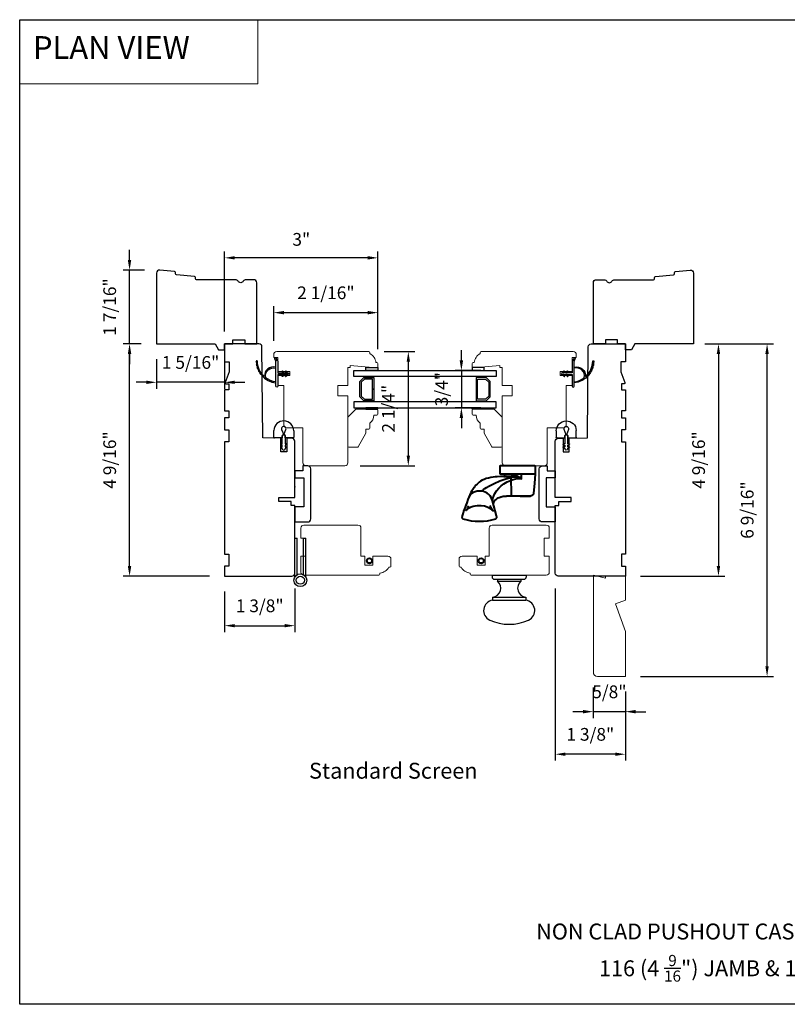
# Model space of a CAD drawing. Extents: x -3324.8 to -3252.5, y 6533.5 to 6622.9.
# Drawn here: x -3296.1 to -3281.1, y 6582.2 to 6601.6 of the extents above; entities that cross this region are included whole.
import ezdxf

# ---------------------------------------------------------------- set-up
doc = ezdxf.new("R2010")
doc.units = 0
doc.header["$LTSCALE"] = 10
doc.header["$MEASUREMENT"] = 0
doc.header["$PDMODE"] = 2
doc.header["$PDSIZE"] = -2
doc.layers.get('0').update_dxf_attribs({"color": 5, "linetype": 'CONTINUOUS'})
doc.layers.get('DEFPOINTS').update_dxf_attribs({"color": 2, "linetype": 'CONTINUOUS'})
for name, color, linetype in [('1', 1, 'CONTINUOUS'), ('5', 6, 'CONTINUOUS'), ('6', 1, 'CONTINUOUS'), ('8', 7, 'CONTINUOUS'), ('Visible (ANSI)', 7, 'CONTINUOUS')]:
    doc.layers.add(name, color=color, linetype=linetype)
for name, color, linetype, lineweight in [('2', 2, 'CONTINUOUS', 9), ('7', 7, 'CONTINUOUS', 20), ('Base', 6, 'CONTINUOUS', 40), ('Part', 3, 'CONTINUOUS', 40), ('Symbol (ISO)', 7, 'CONTINUOUS', 25)]:
    doc.layers.add(name, color=color, linetype=linetype, lineweight=lineweight)
doc.styles.add('BOLD', font='txt')
doc.styles.add('MODERN', font='tahoma.ttf')
doc.styles.add('Note Text (ISO)', font='tahoma.ttf')
doc.dimstyles.new('LWDEC$0', dxfattribs={"dimtxt": 2.5, "dimasz": 2, "dimexe": 1.25, "dimexo": 3, "dimgap": 2, "dimtad": 1, "dimtoh": 1, "dimzin": 1, "dimdsep": 46, "dimtxsty": 'MODERN', "dimcen": 0, "dimdle": 1.5, "dimadec": 0, "dimazin": 0, "dimtfac": 1, "dimtix": 1, "dimtmove": 0, "dimatfit": 3, "dimfxl": 0, "dimtzin": 0, "dimarcsym": 0})

# ---------------------------------------------------------------- blocks, each defined once
blk = doc.blocks.new('2868C')
at = {"layer": '1'}
for points in [[(8.31, 5.95, 0.171884), (8.28, 5.96, 0.583171), (3.5, 0.9), (2.98, 0.9, -0.519556), (7.69, 6.57, 0.678594), (7.73, 6.65, 0.207743), (-0.04, 10.19, -0.408958), (-0.09, 10.24), (-0.09, 10.64, -0.419299), (-0.04, 10.69, -0.372378), (10.89, 0.9), (10.39, 0.9, 0.12941)], [(0.75, 10.65, 0.017679), (-0.04, 10.69, -0.455609)], [(2.3, 10.4, 0.017638), (1.52, 10.55, -0.446077)], [(3.79, 9.95, 0.017587), (3.04, 10.2, -0.436338)], [(5.21, 9.28, 0.017526), (4.51, 9.64, -0.426583)], [(6.52, 8.43, 0.017456), (5.88, 8.88, -0.416994)], [(7.7, 7.41, 0.01738), (7.13, 7.94, -0.407743)], [(8.72, 6.23, 0.017298), (8.24, 6.83, -0.39899)], [(9.58, 4.91, 0.017215), (9.18, 5.58, -0.390882)], [(0, 0.9), (-1.24, 1.49, 1), (-1.5, 0.95), (-0.26, 0.08, -0.732951)], [(5.28, -2.2), (5.82, -2.58), (5.82, -3.2), (4.98, -2.61, -1)], [(5.28, -3.85), (5.82, -4.23), (5.82, -4.85), (4.98, -4.26, -1)], [(7.26, -2.2), (6.72, -2.58), (6.72, -3.2), (7.56, -2.61, 1)], [(7.26, -3.85), (6.72, -4.23), (6.72, -4.85), (7.56, -4.26, 1)]]:
    blk.add_lwpolyline(points, format="xyb", close=True, dxfattribs=at)
blk.add_ellipse((5.13, -4.06), major_axis=(-0.18, 0.18), ratio=1, start_param=-1.396263, end_param=1.745329, dxfattribs=at)
at = {"layer": '1', "extrusion": (0, 0, -1)}
blk.add_ellipse((7.41, -4.06), major_axis=(0.18, 0.18), ratio=1, start_param=-1.396263, end_param=1.745329, dxfattribs=at)
at = {"layer": '6'}
blk.add_lwpolyline([(6.72, -5.05), (6.72, 0), (12.46, 0, 1), (12.46, 0.9), (0, 0.9, 1), (0, 0), (5.82, 0), (5.82, -5.05, 1)], format="xyb", close=True, dxfattribs=at)
blk = doc.blocks.new('Lauren W.S.')
at = {"layer": '1'}
for p, q in [((-9.65, 5), (-6.49, 5)), ((-7.61, 0.04), (-10.31, 1.05)), ((-6.1, 4.62), (-6.1, 0.72)), ((-10.31, -1.05), (-7.61, -0.04)), ((-6.1, -0.72), (-6.1, -4.61)), ((-6.48, -5), (-9.87, -5))]:
    blk.add_line(p, q, dxfattribs=at)
for centre, radius, start, end in [((-9.59, 0), 5, 90.6876, 266.8086), ((-6.48, 4.62), 0.387, 360, 91.3007), ((-10.71, 0), 1.13, 69.34, 290.66), ((-6.48, -4.61), 0.387, 270, 360)]:
    blk.add_arc(centre, radius, start, end, dxfattribs=at)
at = {"layer": '6'}
for p, q in [((-7.61, -0.46), (-7.61, 0.46)), ((-7.61, 0.46), (-7.61, 0.04)), ((-7.36, 0.72), (-3.29, 0.72)), ((-6.1, 0.72), (-7.36, 0.72)), ((-3.07, 1.04), (-3.18, 1.28)), ((-2.77, 1.45), (-2.52, 0.86)), ((-2.3, 0.72), (-1.78, 0.72)), ((-1.57, 1.04), (-1.67, 1.28)), ((-1.27, 1.45), (-1.01, 0.86)), ((-0.8, 0.72), (-0.72, 0.72)), ((-7.61, -0.04), (-7.61, -0.46)), ((-3.29, -0.72), (-7.36, -0.72)), ((-7.36, -0.72), (-6.1, -0.72)), ((-3.18, -1.28), (-3.07, -1.04)), ((-2.52, -0.86), (-2.77, -1.46)), ((-1.78, -0.72), (-2.3, -0.72)), ((-1.67, -1.28), (-1.57, -1.04)), ((-1.01, -0.86), (-1.27, -1.46)), ((-0.72, -0.72), (-0.8, -0.72))]:
    blk.add_line(p, q, dxfattribs=at)
for centre, radius, start, end in [((-7.36, 0.46), 0.254, 90, 180), ((-7.36, 0.46), 0.254, 90, 180), ((-3.29, 0.95), 0.232, 270, 23.4142), ((-2.97, 1.36), 0.22, 24.1003, 202.7086), ((-2.3, 0.95), 0.232, 203.4142, 270), ((-1.78, 0.95), 0.232, 270, 23.4142), ((-1.47, 1.37), 0.22, 23.4142, 203.4142), ((-0.8, 0.95), 0.232, 203.4142, 270), ((-0.72, 0), 0.718, 270, 90.02), ((-7.36, -0.46), 0.254, 180, 270), ((-7.36, -0.46), 0.254, 180, 270), ((-3.29, -0.95), 0.232, 336.5858, 90), ((-2.98, -1.37), 0.22, 156.5858, 336.5858), ((-2.3, -0.95), 0.232, 90, 156.5858), ((-1.78, -0.95), 0.232, 336.5858, 90), ((-1.47, -1.37), 0.22, 156.5858, 336.5858), ((-0.8, -0.95), 0.232, 89.9381, 156.5858)]:
    blk.add_arc(centre, radius, start, end, dxfattribs=at)
blk = doc.blocks.new('*D454')
at = {"layer": '2', "color": 0, "linetype": 'ByBlock', "lineweight": -2}
for p, q in [((-3293.757, 6595.195), (-3294.112, 6595.195)), ((-3293.987, 6590.828), (-3293.987, 6594.995)), ((-3292.419, 6590.628), (-3294.112, 6590.628))]:
    blk.add_line(p, q, dxfattribs=at)
at = {"layer": '2', "color": 0}
for points in [[(-3294.021, 6594.995), (-3293.954, 6594.995), (-3293.987, 6595.195)], [(-3294.021, 6590.828), (-3293.954, 6590.828), (-3293.987, 6590.628)]]:
    blk.add_solid(points, dxfattribs=at)
at = {"layer": 'DEFPOINTS', "color": 0}
for p in [(-3293.987, 6595.195), (-3293.457, 6595.195), (-3292.119, 6590.628)]:
    blk.add_point(p, dxfattribs=at)
at = {"layer": '2', "color": 0, "insert": (-3294.345, 6592.911), "char_height": 0.25, "attachment_point": 5, "rotation": 90, "style": 'MODERN'}
blk.add_mtext('4 9/16"', dxfattribs=at)
blk = doc.blocks.new('*D455')
at = {"layer": '2', "color": 0, "linetype": 'ByBlock', "lineweight": -2}
for p, q in [((-3293.987, 6596.842), (-3293.987, 6597.042)), ((-3293.692, 6596.642), (-3294.112, 6596.642)), ((-3293.987, 6595.195), (-3293.987, 6596.642)), ((-3293.757, 6595.195), (-3294.112, 6595.195)), ((-3293.987, 6594.995), (-3293.987, 6594.795))]:
    blk.add_line(p, q, dxfattribs=at)
at = {"layer": '2', "color": 0}
for points in [[(-3294.021, 6596.842), (-3293.954, 6596.842), (-3293.987, 6596.642)], [(-3294.021, 6594.995), (-3293.954, 6594.995), (-3293.987, 6595.195)]]:
    blk.add_solid(points, dxfattribs=at)
at = {"layer": 'DEFPOINTS', "color": 0}
for p in [(-3293.987, 6596.642), (-3293.392, 6596.642), (-3293.457, 6595.195)]:
    blk.add_point(p, dxfattribs=at)
at = {"layer": '2', "color": 0, "insert": (-3294.345, 6595.918), "char_height": 0.25, "attachment_point": 5, "rotation": 90, "style": 'MODERN'}
blk.add_mtext('1 7/16"', dxfattribs=at)
blk = doc.blocks.new('*D456')
at = {"layer": '2', "color": 0, "linetype": 'ByBlock', "lineweight": -2}
for p, q in [((-3291.154, 6595.253), (-3291.154, 6595.932)), ((-3289.107, 6595.091), (-3289.107, 6595.932)), ((-3290.954, 6595.807), (-3289.307, 6595.807))]:
    blk.add_line(p, q, dxfattribs=at)
at = {"layer": '2', "color": 0}
for points in [[(-3290.954, 6595.84), (-3290.954, 6595.773), (-3291.154, 6595.807)], [(-3289.307, 6595.84), (-3289.307, 6595.773), (-3289.107, 6595.807)]]:
    blk.add_solid(points, dxfattribs=at)
at = {"layer": 'DEFPOINTS', "color": 0}
for p in [(-3289.107, 6595.807), (-3291.154, 6594.953), (-3289.107, 6594.791)]:
    blk.add_point(p, dxfattribs=at)
at = {"layer": '2', "color": 0, "insert": (-3290.13, 6596.165), "char_height": 0.25, "attachment_point": 5, "style": 'MODERN'}
blk.add_mtext('2 1/16"', dxfattribs=at)
blk = doc.blocks.new('*D457')
at = {"layer": '2', "color": 0, "linetype": 'ByBlock', "lineweight": -2}
for p, q in [((-3292.119, 6595.436), (-3292.119, 6597.009)), ((-3289.307, 6596.884), (-3291.919, 6596.884)), ((-3289.107, 6595.091), (-3289.107, 6597.009))]:
    blk.add_line(p, q, dxfattribs=at)
at = {"layer": '2', "color": 0}
for points in [[(-3291.919, 6596.918), (-3291.919, 6596.851), (-3292.119, 6596.884)], [(-3289.307, 6596.918), (-3289.307, 6596.851), (-3289.107, 6596.884)]]:
    blk.add_solid(points, dxfattribs=at)
at = {"layer": 'DEFPOINTS', "color": 0}
for p in [(-3292.119, 6596.884), (-3292.119, 6595.136), (-3289.107, 6594.791)]:
    blk.add_point(p, dxfattribs=at)
at = {"layer": '2', "color": 0, "insert": (-3290.613, 6597.215), "char_height": 0.25, "attachment_point": 5, "style": 'MODERN'}
blk.add_mtext('3"', dxfattribs=at)
blk = doc.blocks.new('*D458')
at = {"layer": '2', "color": 0, "linetype": 'ByBlock', "lineweight": -2}
for p, q in [((-3292.119, 6590.328), (-3292.119, 6589.53)), ((-3290.741, 6590.387), (-3290.741, 6589.53)), ((-3291.919, 6589.655), (-3290.941, 6589.655))]:
    blk.add_line(p, q, dxfattribs=at)
at = {"layer": '2', "color": 0}
for points in [[(-3291.919, 6589.688), (-3291.919, 6589.622), (-3292.119, 6589.655)], [(-3290.941, 6589.688), (-3290.941, 6589.622), (-3290.741, 6589.655)]]:
    blk.add_solid(points, dxfattribs=at)
at = {"layer": 'DEFPOINTS', "color": 0}
for p in [(-3290.741, 6590.687), (-3292.119, 6590.628), (-3290.741, 6589.655)]:
    blk.add_point(p, dxfattribs=at)
at = {"layer": '2', "color": 0, "insert": (-3291.43, 6590.013), "char_height": 0.25, "attachment_point": 5, "style": 'MODERN'}
blk.add_mtext('1 3/8"', dxfattribs=at)
blk = doc.blocks.new('*D459')
at = {"layer": '2', "color": 0, "linetype": 'ByBlock', "lineweight": -2}
for p, q in [((-3284.875, 6588.438), (-3284.875, 6587.84)), ((-3284.245, 6588.359), (-3284.245, 6587.84)), ((-3285.075, 6587.965), (-3285.275, 6587.965)), ((-3284.245, 6587.965), (-3284.875, 6587.965)), ((-3284.045, 6587.965), (-3283.845, 6587.965))]:
    blk.add_line(p, q, dxfattribs=at)
at = {"layer": '2', "color": 0}
for points in [[(-3285.075, 6587.999), (-3285.075, 6587.932), (-3284.875, 6587.965)], [(-3284.045, 6587.999), (-3284.045, 6587.932), (-3284.245, 6587.965)]]:
    blk.add_solid(points, dxfattribs=at)
at = {"layer": 'DEFPOINTS', "color": 0}
for p in [(-3284.875, 6588.738), (-3284.245, 6588.659), (-3284.875, 6587.965)]:
    blk.add_point(p, dxfattribs=at)
at = {"layer": '2', "color": 0, "insert": (-3284.56, 6588.323), "char_height": 0.25, "attachment_point": 5, "style": 'MODERN'}
blk.add_mtext('5/8"', dxfattribs=at)
blk = doc.blocks.new('*D460')
at = {"layer": '2', "color": 0, "linetype": 'ByBlock', "lineweight": -2}
for p, q in [((-3285.623, 6590.387), (-3285.623, 6587.004)), ((-3284.245, 6588.359), (-3284.245, 6587.004)), ((-3284.445, 6587.129), (-3285.423, 6587.129))]:
    blk.add_line(p, q, dxfattribs=at)
at = {"layer": '2', "color": 0}
for points in [[(-3285.423, 6587.162), (-3285.423, 6587.096), (-3285.623, 6587.129)], [(-3284.445, 6587.162), (-3284.445, 6587.096), (-3284.245, 6587.129)]]:
    blk.add_solid(points, dxfattribs=at)
at = {"layer": 'DEFPOINTS', "color": 0}
for p in [(-3285.623, 6590.687), (-3284.245, 6588.659), (-3285.623, 6587.129)]:
    blk.add_point(p, dxfattribs=at)
at = {"layer": '2', "color": 0, "insert": (-3284.934, 6587.487), "char_height": 0.25, "attachment_point": 5, "style": 'MODERN'}
blk.add_mtext('1 3/8"', dxfattribs=at)
blk = doc.blocks.new('*D461')
at = {"layer": '2', "color": 0, "linetype": 'ByBlock', "lineweight": -2}
for p, q in [((-3288.986, 6595.041), (-3288.385, 6595.041)), ((-3288.51, 6594.841), (-3288.51, 6592.997)), ((-3289.456, 6592.797), (-3288.385, 6592.797))]:
    blk.add_line(p, q, dxfattribs=at)
at = {"layer": '2', "color": 0}
for points in [[(-3288.543, 6594.841), (-3288.477, 6594.841), (-3288.51, 6595.041)], [(-3288.543, 6592.997), (-3288.477, 6592.997), (-3288.51, 6592.797)]]:
    blk.add_solid(points, dxfattribs=at)
at = {"layer": 'DEFPOINTS', "color": 0}
for p in [(-3289.286, 6595.041), (-3289.756, 6592.797), (-3288.51, 6592.797)]:
    blk.add_point(p, dxfattribs=at)
at = {"layer": '2', "color": 0, "insert": (-3288.868, 6593.919), "char_height": 0.25, "attachment_point": 5, "rotation": 90, "style": 'MODERN'}
blk.add_mtext('2 1/4"', dxfattribs=at)
blk = doc.blocks.new('*D462')
at = {"layer": '2', "color": 0, "linetype": 'ByBlock', "lineweight": -2}
for p, q in [((-3282.686, 6595.195), (-3282.291, 6595.195)), ((-3282.416, 6594.995), (-3282.416, 6590.828)), ((-3283.945, 6590.628), (-3282.291, 6590.628))]:
    blk.add_line(p, q, dxfattribs=at)
at = {"layer": '2', "color": 0}
for points in [[(-3282.45, 6594.995), (-3282.383, 6594.995), (-3282.416, 6595.195)], [(-3282.45, 6590.828), (-3282.383, 6590.828), (-3282.416, 6590.628)]]:
    blk.add_solid(points, dxfattribs=at)
at = {"layer": 'DEFPOINTS', "color": 0}
for p in [(-3282.986, 6595.195), (-3284.245, 6590.628), (-3282.416, 6590.628)]:
    blk.add_point(p, dxfattribs=at)
at = {"layer": '2', "color": 0, "insert": (-3282.774, 6592.911), "char_height": 0.25, "attachment_point": 5, "rotation": 90, "style": 'MODERN'}
blk.add_mtext('4 9/16"', dxfattribs=at)
blk = doc.blocks.new('*D463')
at = {"layer": '2', "color": 0, "linetype": 'ByBlock', "lineweight": -2}
for p, q in [((-3282.686, 6595.195), (-3281.336, 6595.195)), ((-3281.461, 6588.859), (-3281.461, 6594.995)), ((-3283.945, 6588.659), (-3281.336, 6588.659))]:
    blk.add_line(p, q, dxfattribs=at)
at = {"layer": '2', "color": 0}
for points in [[(-3281.495, 6594.995), (-3281.428, 6594.995), (-3281.461, 6595.195)], [(-3281.495, 6588.859), (-3281.428, 6588.859), (-3281.461, 6588.659)]]:
    blk.add_solid(points, dxfattribs=at)
at = {"layer": 'DEFPOINTS', "color": 0}
for p in [(-3282.986, 6595.195), (-3281.461, 6595.195), (-3284.245, 6588.659)]:
    blk.add_point(p, dxfattribs=at)
at = {"layer": '2', "color": 0, "insert": (-3281.819, 6591.927), "char_height": 0.25, "attachment_point": 5, "rotation": 90, "style": 'MODERN'}
blk.add_mtext('6 9/16"', dxfattribs=at)
blk = doc.blocks.new('*D464')
at = {"layer": '2', "color": 0, "linetype": 'ByBlock', "lineweight": -2}
for p, q in [((-3287.467, 6594.867), (-3287.467, 6595.067)), ((-3287.084, 6594.667), (-3287.592, 6594.667)), ((-3287.467, 6594.667), (-3287.467, 6593.939)), ((-3287.084, 6593.939), (-3287.592, 6593.939)), ((-3287.467, 6593.739), (-3287.467, 6593.539))]:
    blk.add_line(p, q, dxfattribs=at)
at = {"layer": '2', "color": 0}
for points in [[(-3287.501, 6594.867), (-3287.434, 6594.867), (-3287.467, 6594.667)], [(-3287.501, 6593.739), (-3287.434, 6593.739), (-3287.467, 6593.939)]]:
    blk.add_solid(points, dxfattribs=at)
at = {"layer": 'DEFPOINTS', "color": 0}
for p in [(-3286.784, 6594.667), (-3287.467, 6593.939), (-3286.784, 6593.939)]:
    blk.add_point(p, dxfattribs=at)
at = {"layer": '2', "color": 0, "insert": (-3287.825, 6594.303), "char_height": 0.25, "attachment_point": 5, "rotation": 90, "style": 'MODERN'}
blk.add_mtext('3/4"', dxfattribs=at)
blk = doc.blocks.new('*D475')
at = {"layer": '2', "color": 0, "linetype": 'ByBlock', "lineweight": -2}
for p, q in [((-3293.457, 6594.895), (-3293.457, 6594.313)), ((-3292.119, 6594.895), (-3292.119, 6594.313)), ((-3293.657, 6594.438), (-3293.857, 6594.438)), ((-3292.119, 6594.438), (-3293.457, 6594.438)), ((-3291.919, 6594.438), (-3291.719, 6594.438))]:
    blk.add_line(p, q, dxfattribs=at)
at = {"layer": '2', "color": 0}
for points in [[(-3293.657, 6594.471), (-3293.657, 6594.405), (-3293.457, 6594.438)], [(-3291.919, 6594.471), (-3291.919, 6594.405), (-3292.119, 6594.438)]]:
    blk.add_solid(points, dxfattribs=at)
at = {"layer": 'DEFPOINTS', "color": 0}
for p in [(-3293.457, 6595.195), (-3292.119, 6595.195), (-3293.457, 6594.438)]:
    blk.add_point(p, dxfattribs=at)
at = {"layer": '2', "color": 0, "insert": (-3292.788, 6594.796), "char_height": 0.25, "attachment_point": 5, "style": 'MODERN'}
blk.add_mtext('1 5/16"', dxfattribs=at)
blk = doc.blocks.new('2896C')
at = {"layer": '7'}
blk.add_lwpolyline([(17.25, 0, 0.414213562), (17.75, 0.5), (17.75, 1, 0.23812491), (22.25, 4), (22.75, 4, 0.414213562), (23.25, 4.5), (23.25, 8, 0.414213562), (21.75, 9.5), (14.25, 9.5), (14.25, 5), (10.25, 5), (10.25, 9.5), (8.25, 9.5), (8.25, 23.49993, 0.414213562), (6.75, 24.99993), (-20.25, 24.99993, 0.414213562), (-21.75, 23.49993), (-21.75, 18.5), (-19.25, 18.5), (-19.25, 9.5), (-21.75, 9.5), (-21.75, 1.5, 0.414213562), (-20.25, 0)], format="xyb", close=True, dxfattribs=at)
blk = doc.blocks.new('s253')
for p, q in [((-3.25, -10.13), (-3.25, 9.23)), ((-3.25, 9.23), (-2.08, 9.23)), ((-2.08, -8.98), (-2.08, 9.23)), ((1.07, -8.98), (1.07, 9.23)), ((1.07, 9.23), (2.25, 9.23)), ((2.25, -10.13), (2.25, 9.23))]:
    blk.add_line(p, q)
for radius in [3.2, 2.02]:
    blk.add_circle((-0.5, -11.77), radius)
blk = doc.blocks.new('2895C')
at = {"color": 7}
blk.add_lwpolyline([(197.3, 92.83), (197.3, 97.33), (189.8, 97.33), (189.8, 90.83, 0.414214), (191.3, 89.33), (194.3, 89.33), (216.3, 89.33, 0.414214), (217.8, 90.83), (217.8, 93.33), (215.3, 93.33), (215.3, 97.33), (211.8, 97.33), (211.8, 92.83)], format="xyb", close=True, dxfattribs=at)
blk = doc.blocks.new('S255')
for p, q in [((-13.5, -25), (-13.5, -26)), ((-13.5, -25), (3.5, -25)), ((-12.5, -27), (2.5, -27)), ((-10.88, -27), (-10.88, -28)), ((-10.88, -28), (0.88, -28)), ((0.88, -27), (0.88, -28)), ((3.5, -25), (3.5, -26)), ((-13.25, -36), (3.25, -36)), ((-13.25, -36), (-13.25, -37.5)), ((-13.25, -37.5), (3.25, -37.5)), ((3.25, -36), (3.25, -37.5))]:
    blk.add_line(p, q)
for centre, radius, start, end in [((-12.5, -26), 1, 180, 270), ((-13.75, -31.5), 4.53, 276.3557, 50.5746), ((3.75, -31.5), 4.53, 129.4254, 263.6443), ((2.5, -26), 1, 270, 360), ((-12.57, -42.65), 5.2, 97.5083, 245.8208), ((2.57, -42.65), 5.2, 294.1792, 82.4917), ((-5, -26.08), 23.42, 245.5295, 294.4705)]:
    blk.add_arc(centre, radius, start, end)

msp = doc.modelspace()

# ---------------------------------------------------------------- linework, layer by layer
at = {"color": 7, "linetype": 'Continuous'}
msp.add_line((-3286.60454, 6592.64096), (-3286.60386, 6592.64096), dxfattribs=at)
for centre, radius in [((-3289.27409, 6590.93003), 0.05861), ((-3289.27409, 6590.93003), 0.04252), ((-3287.07928, 6590.93003), 0.05861), ((-3287.07928, 6590.93003), 0.04252)]:
    msp.add_circle(centre, radius)
at = {"layer": '1', "color": 1}
for points in [[(-3286.7839, 6594.66747), (-3286.7839, 6594.54936), (-3289.5793, 6594.54937), (-3289.5793, 6594.66748)], [(-3289.3828, 6594.07692), (-3289.46119, 6594.15532), (-3289.46119, 6594.45128), (-3289.3828, 6594.52968), (-3289.1856, 6594.52968), (-3289.1856, 6594.30473), (-3289.21316, 6594.30473), (-3289.21316, 6594.50212), (-3289.37138, 6594.50212), (-3289.43363, 6594.43987), (-3289.43363, 6594.16674), (-3289.37138, 6594.10448), (-3289.21316, 6594.10448), (-3289.21316, 6594.30303), (-3289.1856, 6594.30303), (-3289.1856, 6594.07692)], [(-3286.98041, 6594.07692), (-3286.90201, 6594.15532), (-3286.90201, 6594.45128), (-3286.98041, 6594.52968), (-3287.1776, 6594.52968), (-3287.1776, 6594.30473), (-3287.15005, 6594.30473), (-3287.15005, 6594.50212), (-3286.99183, 6594.50212), (-3286.92957, 6594.43987), (-3286.92957, 6594.16674), (-3286.99183, 6594.10448), (-3287.15005, 6594.10448), (-3287.15005, 6594.30303), (-3287.1776, 6594.30303), (-3287.1776, 6594.07692)], [(-3286.7839, 6593.93913), (-3286.7839, 6594.05724), (-3289.5793, 6594.05724), (-3289.5793, 6593.93913)]]:
    msp.add_lwpolyline(points, close=True, dxfattribs=at)
at = {"layer": '5'}
for points in [[(-3289.10689, 6594.72692), (-3289.10689, 6594.66786), (-3289.34311, 6594.66786), (-3289.34311, 6594.72692)], [(-3287.25632, 6594.72692), (-3287.25632, 6594.66786), (-3287.0201, 6594.66786), (-3287.0201, 6594.72692)], [(-3289.34308, 6593.93913), (-3289.34308, 6593.90921), (-3289.10686, 6593.90921), (-3289.10686, 6593.93913)], [(-3287.02012, 6593.93913), (-3287.02012, 6593.90921), (-3287.25634, 6593.90921), (-3287.25634, 6593.93913)]]:
    msp.add_lwpolyline(points, close=True, dxfattribs=at)
at = {"layer": '7', "color": 1, "linetype": 'Continuous'}
msp.add_lwpolyline([(-3296.14572, 6601.56471), (-3291.46437, 6601.56471), (-3291.46437, 6600.30528), (-3296.14572, 6600.30528)], close=True, dxfattribs=at)
at = {"layer": '7'}
for points in [[(-3290.95727, 6593.60451, 0.41421356), (-3290.89822, 6593.54546), (-3290.58325, 6593.54543), (-3290.58329, 6592.85646, 0.41423867), (-3290.52423, 6592.7974), (-3289.75648, 6592.79743, 0.41421356), (-3289.69742, 6592.85648), (-3289.69741, 6594.17539), (-3289.89426, 6594.17539), (-3289.89426, 6594.37238), (-3289.69741, 6594.37238), (-3289.69741, 6594.72653), (-3289.6541, 6594.72664), (-3289.65069, 6594.76556), (-3289.2046, 6594.72653), (-3289.11671, 6594.72653, 0.41421356), (-3289.10686, 6594.73637), (-3289.10686, 6594.80527, 0.41421356), (-3289.12655, 6594.82495), (-3289.14623, 6594.82495, 0.23812491), (-3289.26434, 6595.00212), (-3289.26434, 6595.01984, 0.41421356), (-3289.286, 6595.04149), (-3291.0951, 6595.04149, 0.41421314), (-3291.15416, 6594.98243), (-3291.15416, 6594.92338), (-3291.07542, 6594.92338), (-3291.07542, 6594.64779), (-3290.8392, 6594.64779), (-3290.8392, 6594.56905), (-3291.07542, 6594.56905), (-3291.07542, 6594.37238), (-3290.95731, 6594.37238)], [(-3285.40594, 6593.60451, -0.41421356), (-3285.46499, 6593.54546), (-3285.77996, 6593.54543), (-3285.77992, 6592.85646, -0.41423867), (-3285.83898, 6592.7974), (-3286.60673, 6592.79743, -0.41421356), (-3286.66578, 6592.85648), (-3286.66579, 6594.17539), (-3286.46894, 6594.17539), (-3286.46894, 6594.37238), (-3286.66579, 6594.37238), (-3286.66579, 6594.72653), (-3286.70911, 6594.72664), (-3286.71252, 6594.76556), (-3287.15861, 6594.72653), (-3287.2465, 6594.72653, -0.41421356), (-3287.25634, 6594.73637), (-3287.25634, 6594.80527, -0.41421356), (-3287.23666, 6594.82495), (-3287.21697, 6594.82495, -0.23812491), (-3287.09886, 6595.00212), (-3287.09886, 6595.01984, -0.41421356), (-3287.07721, 6595.04149), (-3285.26811, 6595.04149, -0.41421314), (-3285.20905, 6594.98243), (-3285.20905, 6594.92338), (-3285.28779, 6594.92338), (-3285.28779, 6594.64779), (-3285.52401, 6594.64779), (-3285.52401, 6594.56905), (-3285.28779, 6594.56905), (-3285.28779, 6594.37238), (-3285.4059, 6594.37238)], [(-3289.26434, 6593.63362), (-3289.26434, 6593.5352, -0.41421356), (-3289.28403, 6593.51551), (-3289.34308, 6593.51551), (-3289.34308, 6593.43677), (-3289.49651, 6593.17102, -0.26794919), (-3289.51356, 6593.16118), (-3289.67773, 6593.16118, -0.41421356), (-3289.69741, 6593.18087), (-3289.69741, 6593.75173), (-3289.53993, 6593.90921), (-3289.12655, 6593.90921, -0.41421356), (-3289.10686, 6593.88953), (-3289.10686, 6593.81079, -0.41421356), (-3289.12655, 6593.7911), (-3289.1856, 6593.7911, -0.23606798)], [(-3287.09886, 6593.63362), (-3287.09886, 6593.5352, 0.41421356), (-3287.07918, 6593.51551), (-3287.02012, 6593.51551), (-3287.02012, 6593.43677), (-3286.8667, 6593.17102, 0.26794919), (-3286.84965, 6593.16118), (-3286.68548, 6593.16118, 0.41421356), (-3286.66579, 6593.18087), (-3286.66579, 6593.75173), (-3286.82327, 6593.90921), (-3287.23666, 6593.90921, 0.41421356), (-3287.25634, 6593.88953), (-3287.25634, 6593.81079, 0.41421356), (-3287.23666, 6593.7911), (-3287.1776, 6593.7911, 0.23606798)], [(-3284.87452, 6590.64741), (-3284.6383, 6590.58835), (-3284.6383, 6590.62772), (-3284.2446, 6590.62772), (-3284.2446, 6590.15441), (-3284.44145, 6590.08276), (-3284.2446, 6589.54192), (-3284.2446, 6588.65922), (-3284.79578, 6588.65922, -0.41421356), (-3284.87452, 6588.73796)]]:
    msp.add_lwpolyline(points, format="xyb", close=True, dxfattribs=at)
at = {"layer": '8', "linetype": 'Continuous'}
msp.add_lwpolyline([(-3296.14572, 6601.56471), (-3266.45646, 6601.56471), (-3266.45646, 6582.21392), (-3296.14572, 6582.21392)], close=True, dxfattribs=at)
at = {"layer": '8'}
for points in [[(-3292.69151, 6596.49932, 0.36397023), (-3292.70925, 6596.51737), (-3293.06537, 6596.55166, -0.36397023), (-3293.08311, 6596.56971), (-3293.08521, 6596.59642, 0.36397023), (-3293.10295, 6596.61447), (-3293.39247, 6596.64235, 0.44261709), (-3293.45718, 6596.58357), (-3293.45718, 6595.19463), (-3292.30491, 6595.19463), (-3292.23671, 6595.07652), (-3292.1186, 6595.07652), (-3292.1186, 6595.19463), (-3291.96112, 6595.19463), (-3291.96112, 6595.27337), (-3291.7249, 6595.27337), (-3291.7249, 6595.19463), (-3291.48868, 6595.19463), (-3291.48868, 6596.39542, 0.41421356), (-3291.54774, 6596.45447), (-3291.70136, 6596.45447, 0.26794919), (-3291.7525, 6596.42494, -0.57735027), (-3291.85479, 6596.42494, 0.26794919), (-3291.90593, 6596.45447), (-3292.66978, 6596.45447, -0.39139246), (-3292.68941, 6596.47261)], [(-3283.6717, 6596.49932, -0.36397023), (-3283.65396, 6596.51737), (-3283.29784, 6596.55166, 0.36397023), (-3283.2801, 6596.56971), (-3283.278, 6596.59642, -0.36397023), (-3283.26026, 6596.61447), (-3282.97074, 6596.64235, -0.44261709), (-3282.90602, 6596.58357), (-3282.90602, 6595.19463), (-3284.0583, 6595.19463), (-3284.12649, 6595.07652), (-3284.2446, 6595.07652), (-3284.2446, 6595.19463), (-3284.40208, 6595.19463), (-3284.40208, 6595.27337), (-3284.6383, 6595.27337), (-3284.6383, 6595.19463), (-3284.87452, 6595.19463), (-3284.87452, 6596.39542, -0.41421356), (-3284.81547, 6596.45447), (-3284.66185, 6596.45447, -0.26794919), (-3284.61071, 6596.42494, 0.57735027), (-3284.50842, 6596.42494, -0.26794919), (-3284.45728, 6596.45447), (-3283.69342, 6596.45447, 0.39139246), (-3283.6738, 6596.47261)], [(-3290.74066, 6590.68678), (-3290.74066, 6592.01551), (-3290.80955, 6592.01551), (-3290.80955, 6592.09425), (-3291.05562, 6592.09425), (-3291.05562, 6592.17299), (-3290.74066, 6592.17299), (-3290.74066, 6593.2802, 0.41165989), (-3290.7992, 6593.33926), (-3290.89814, 6593.34012), (-3290.89814, 6593.06865), (-3291.01625, 6593.06865), (-3291.01625, 6593.34115), (-3291.37072, 6593.34425), (-3291.38636, 6595.13609, 0.41165989), (-3291.44541, 6595.19463), (-3292.1186, 6595.19463), (-3292.1186, 6594.8403), (-3292.03002, 6594.8403), (-3292.03002, 6594.64345), (-3292.10638, 6594.43365, 0.52056705), (-3292.08789, 6594.40723), (-3292.03986, 6594.40723), (-3292.03986, 6594.28912), (-3292.1186, 6594.28912), (-3292.1186, 6593.95448), (-3292.1186, 6593.87574), (-3292.03986, 6593.87574), (-3292.03986, 6593.73794), (-3292.1186, 6593.73794), (-3292.1186, 6593.50172), (-3292.03986, 6593.50172), (-3292.03986, 6593.2655), (-3292.1186, 6593.2655), (-3292.1186, 6591.06079), (-3292.03986, 6591.06079), (-3292.03986, 6590.82457), (-3292.1186, 6590.82457), (-3292.1186, 6590.62772), (-3290.79971, 6590.62772, 0.41421356)], [(-3284.32334, 6590.82457), (-3284.2446, 6590.82457), (-3284.2446, 6590.62772), (-3285.5635, 6590.62772, -0.41421356), (-3285.62255, 6590.68678), (-3285.62255, 6592.01551), (-3285.55365, 6592.01551), (-3285.55365, 6592.09425), (-3285.30759, 6592.09425), (-3285.30759, 6592.17299), (-3285.62255, 6592.17299), (-3285.62255, 6593.2802, -0.41165989), (-3285.56401, 6593.33926), (-3285.46507, 6593.34012), (-3285.46507, 6593.06865), (-3285.34696, 6593.06865), (-3285.34696, 6593.34115), (-3284.99249, 6593.34425), (-3284.97685, 6595.13609, -0.41165989), (-3284.9178, 6595.19463), (-3284.2446, 6595.19463), (-3284.2446, 6594.8403), (-3284.33319, 6594.8403), (-3284.33319, 6594.64345), (-3284.25682, 6594.43365, -0.52056705), (-3284.27532, 6594.40723), (-3284.32334, 6594.40723), (-3284.32334, 6594.28912), (-3284.2446, 6594.28912), (-3284.2446, 6593.95448), (-3284.2446, 6593.87574), (-3284.32334, 6593.87574), (-3284.32334, 6593.73794), (-3284.2446, 6593.73794), (-3284.2446, 6593.50172), (-3284.32334, 6593.50172), (-3284.32334, 6593.2655), (-3284.2446, 6593.2655), (-3284.2446, 6591.06079), (-3284.32334, 6591.06079)]]:
    msp.add_lwpolyline(points, format="xyb", close=True, dxfattribs=at)
at = {"layer": 'Base', "linetype": 'Continuous'}
msp.add_lwpolyline([(-3286.02914, 6592.79696), (-3286.69864, 6592.79696, 0.41421356), (-3286.71364, 6592.78196), (-3286.71364, 6592.65596, 0.41421356), (-3286.69864, 6592.64096), (-3286.01414, 6592.64096), (-3286.01414, 6592.78196, 0.41421356)], format="xyb", close=True, dxfattribs=at)
at = {"layer": 'Part', "linetype": 'Continuous'}
for p, q in [((-3286.28938, 6592.54301), (-3286.28707, 6592.64096)), ((-3287.32052, 6592.18181), (-3287.33979, 6592.13341)), ((-3286.46797, 6592.20346), (-3286.58308, 6592.20336)), ((-3286.31274, 6592.20346), (-3286.12118, 6592.20346)), ((-3286.12118, 6592.20346), (-3286.10959, 6592.20346))]:
    msp.add_line(p, q, dxfattribs=at)
at = {"layer": 'Part', "linetype": 'Continuous', "flags": 128}
for points in [[(-3287.06906, 6592.29776), (-3287.05179, 6592.31509), (-3287.03067, 6592.33309), (-3287.00524, 6592.35194), (-3286.97531, 6592.37149), (-3286.92929, 6592.39797), (-3286.87878, 6592.42441), (-3286.82556, 6592.45042), (-3286.71348, 6592.49936), (-3286.59613, 6592.54212), (-3286.47499, 6592.57543), (-3286.46927, 6592.58199), (-3286.46454, 6592.59328), (-3286.46176, 6592.60766), (-3286.46124, 6592.62245)], [(-3286.01452, 6592.64096), (-3286.03142, 6592.44766), (-3286.04783, 6592.26006), (-3286.04988, 6592.24876), (-3286.05398, 6592.23804), (-3286.05999, 6592.22826), (-3286.0677, 6592.21975), (-3286.07685, 6592.21281), (-3286.08712, 6592.20768), (-3286.09816, 6592.20453), (-3286.10959, 6592.20346), (-3286.10923, 6592.20346), (-3286.30875, 6592.20346), (-3286.45375, 6592.20346), (-3286.46797, 6592.20346), (-3286.47091, 6592.20453), (-3286.47374, 6592.20768), (-3286.47638, 6592.21281), (-3286.47873, 6592.21975), (-3286.48071, 6592.22826), (-3286.48226, 6592.23804), (-3286.48331, 6592.24876), (-3286.48384, 6592.26006), (-3286.49029, 6592.54716)], [(-3286.49029, 6592.54716), (-3286.53497, 6592.56142), (-3286.57681, 6592.57441), (-3286.61402, 6592.5848), (-3286.6299, 6592.58816), (-3286.64303, 6592.5894), (-3286.64692, 6592.58968), (-3286.70206, 6592.58772), (-3286.76289, 6592.58314), (-3286.8008, 6592.57945), (-3286.8442, 6592.57376), (-3286.88991, 6592.56593), (-3286.9348, 6592.55643), (-3286.97735, 6592.54468), (-3287.01763, 6592.53026), (-3287.05582, 6592.51277), (-3287.0896, 6592.4934), (-3287.11689, 6592.47448), (-3287.13898, 6592.4567), (-3287.16056, 6592.43692), (-3287.18251, 6592.41402), (-3287.20061, 6592.39276), (-3287.2082, 6592.38315), (-3287.2173, 6592.37103), (-3287.22923, 6592.3541), (-3287.24359, 6592.33199), (-3287.26005, 6592.30424), (-3287.27848, 6592.27043), (-3287.29889, 6592.22972), (-3287.32109, 6592.18044)], [(-3286.83983, 6592.04369), (-3286.83562, 6592.05844), (-3286.82711, 6592.07907), (-3286.82094, 6592.09107), (-3286.81486, 6592.10127), (-3286.80721, 6592.11238), (-3286.78511, 6592.1372), (-3286.76278, 6592.15523), (-3286.7443, 6592.16668), (-3286.7222, 6592.17739), (-3286.70465, 6592.1841), (-3286.69489, 6592.18725), (-3286.68329, 6592.19054), (-3286.66847, 6592.19407), (-3286.64729, 6592.19799), (-3286.61907, 6592.20142), (-3286.58308, 6592.20336)]]:
    msp.add_lwpolyline(points, dxfattribs=at)
msp.add_lwpolyline([(-3286.47499, 6592.57543), (-3286.51074, 6592.57565), (-3286.54351, 6592.57657), (-3286.57263, 6592.57802), (-3286.59749, 6592.57981), (-3286.61756, 6592.58176), (-3286.63244, 6592.58375), (-3286.64182, 6592.58565), (-3286.64552, 6592.58736), (-3286.64692, 6592.58968, 0.42975468), (-3286.60365, 6592.63857), (-3286.60223, 6592.63533), (-3286.60098, 6592.63442), (-3286.59881, 6592.6334), (-3286.59411, 6592.63226), (-3286.58951, 6592.63135), (-3286.5819, 6592.63009), (-3286.57259, 6592.62881), (-3286.56519, 6592.62793), (-3286.54978, 6592.62637), (-3286.53435, 6592.62512), (-3286.51969, 6592.62416), (-3286.49043, 6592.62291), (-3286.46124, 6592.62245), (-3286.43909, 6592.62069), (-3286.41516, 6592.61556), (-3286.39259, 6592.60818), (-3286.36934, 6592.59823), (-3286.32674, 6592.57362), (-3286.28938, 6592.54301), (-3286.33449, 6592.55972), (-3286.38107, 6592.57021), (-3286.42838, 6592.57566), (-3286.47499, 6592.57544)], format="xyb", dxfattribs=at)
at = {"layer": 'Part', "linetype": 'Continuous'}
for points in [[(-3286.85815, 6592.10944), (-3286.84925, 6592.15494), (-3286.83221, 6592.2039), (-3286.80736, 6592.25545), (-3286.77488, 6592.30714), (-3286.73412, 6592.35624), (-3286.68561, 6592.40181), (-3286.63034, 6592.44317), (-3286.56936, 6592.47959), (-3286.50362, 6592.51013), (-3286.45171, 6592.5283), (-3286.39804, 6592.54127), (-3286.34335, 6592.54721), (-3286.28938, 6592.54301)], [(-3287.32692, 6592.00374), (-3287.34405, 6591.97101), (-3287.35674, 6591.94817), (-3287.3657, 6591.93301), (-3287.37154, 6591.92376), (-3287.37388, 6591.92023), (-3287.3719, 6591.9226), (-3287.36764, 6591.92748), (-3287.35998, 6591.9355), (-3287.34905, 6591.94573), (-3287.32842, 6591.9621), (-3287.30276, 6591.97839), (-3287.27219, 6591.99325), (-3287.23723, 6592.00527), (-3287.19876, 6592.01319), (-3287.15806, 6592.01605), (-3287.07717, 6592.01607), (-3287.01571, 6592.00981), (-3286.96254, 6591.99393), (-3286.92035, 6591.97313), (-3286.88962, 6591.95213), (-3286.86936, 6591.93469), (-3286.85799, 6591.92326), (-3286.85154, 6591.91611), (-3286.84748, 6591.91128), (-3286.84587, 6591.90934), (-3286.84568, 6591.90927), (-3286.84685, 6591.91122), (-3286.84937, 6591.91531), (-3286.85334, 6591.92191), (-3286.86071, 6591.93452), (-3286.87128, 6591.9532), (-3286.88568, 6591.97944), (-3286.9046, 6592.01493)]]:
    msp.add_lwpolyline(points, dxfattribs=at)
msp.add_lwpolyline([(-3287.33978, 6592.13343), (-3287.36246, 6592.07237), (-3287.38086, 6592.0225), (-3287.39557, 6591.98221), (-3287.40716, 6591.95006), (-3287.41616, 6591.9247), (-3287.42302, 6591.90499), (-3287.42814, 6591.88996), (-3287.43186, 6591.87882), (-3287.43369, 6591.87324), (-3287.43507, 6591.86898), (-3287.43629, 6591.86518), (-3287.43978, 6591.85398), (-3287.44508, 6591.83582), (-3287.45009, 6591.81672), (-3287.45366, 6591.80317), (-3287.45571, 6591.79166), (-3287.45559, 6591.78154), (-3287.45329, 6591.77284), (-3287.44902, 6591.7658), (-3287.4433, 6591.76069), (-3287.43611, 6591.75734, 0.15892483), (-3286.79184, 6591.75698), (-3286.78287, 6591.76189), (-3286.77765, 6591.7675), (-3286.77527, 6591.77154), (-3286.77386, 6591.77494), (-3286.77296, 6591.77797), (-3286.77243, 6591.78057), (-3286.77211, 6591.78298), (-3286.77193, 6591.7853), (-3286.7719, 6591.78887), (-3286.77213, 6591.79271), (-3286.77282, 6591.79861), (-3286.77439, 6591.80723), (-3286.77644, 6591.8161), (-3286.85815, 6592.10944), (-3286.86621, 6592.14131), (-3286.88095, 6592.17398), (-3286.90245, 6592.20577), (-3286.9301, 6592.23481), (-3286.96252, 6592.2594), (-3286.99782, 6592.27834), (-3287.03396, 6592.29108), (-3287.06906, 6592.29776), (-3287.11733, 6592.3011), (-3287.1573, 6592.29852), (-3287.19832, 6592.28885), (-3287.23784, 6592.27147), (-3287.273, 6592.24669), (-3287.30122, 6592.21584), (-3287.32082, 6592.18109), (-3287.32086, 6592.18095)], format="xyb", dxfattribs=at)
at = {"layer": 'Visible (ANSI)'}
msp.add_line((-3290.74066, 6592.39023), (-3290.74066, 6592.37969), dxfattribs=at)

# ---------------------------------------------------------------- block references
at = {"yscale": 0.03937, "zscale": 0.03937}
for p, xscale, rotation in [((-3286.90892, 6584.22234), 0.03937, 90), ((-3289.45427, 6584.22236), -0.03937, 270)]:
    msp.add_blockref('2895C', p, dxfattribs=dict(at, xscale=xscale, rotation=rotation))
for name, p, xscale in [('2896C', (-3289.76621, 6590.6474), 0.03937), ('2896C', (-3286.59699, 6590.6474), -0.03937), ('s253', (-3290.61267, 6591.0122), 0.03937), ('S255', (-3286.33125, 6591.63164), 0.03937)]:
    msp.add_blockref(name, p, dxfattribs=dict(at, xscale=xscale))
at = {"layer": '2', "yscale": 0.03937, "zscale": 0.03937}
for p, xscale, rotation in [((-3290.9572, 6593.10505), 0.03937, 270), ((-3285.40601, 6593.10505), -0.03937, 90)]:
    msp.add_blockref('Lauren W.S.', p, dxfattribs=dict(at, xscale=xscale, rotation=rotation))
at = {"layer": '8', "yscale": 0.03937, "zscale": 0.03937}
for p, xscale, rotation in [((-3291.07543, 6594.85391), -0.03937, 90), ((-3285.28778, 6594.85391), 0.03937, 270)]:
    msp.add_blockref('2868C', p, dxfattribs=dict(at, xscale=xscale, rotation=rotation))

# ---------------------------------------------------------------- texts
at = {"layer": '5', "linetype": 'Continuous', "lineweight": 15, "style": 'BOLD'}
msp.add_text('PLAN VIEW', height=0.445956, dxfattribs=at).set_placement((-3295.88594, 6600.79527))
at = {"layer": 'Symbol (ISO)', "char_height": 0.3121691, "attachment_point": 2, "style": 'Note Text (ISO)'}
for s, insert, width in [('\\pt6.7962;\\PStandard Screen', (-3288.80556, 6587.48075), 5.2903284), ('\\pt6.7962;\\PNON CLAD PUSHOUT CASEMENT - Mission Sash', (-3281.31426, 6584.32111), 15.0081084), ('\\A1;\\pt1.6535;\\P116 (4 {\\H0.7x;\\S9/16;}") JAMB & 166 (6 {\\H0.7x;\\S9/16;\\H1.4286x;") JAMB}', (-3281.35943, 6583.70441), 9.7283658)]:
    msp.add_mtext(s, dxfattribs=dict(at, insert=insert, width=width))

# ---------------------------------------------------------------- dimensions: what is measured, and where the dimension line sits
at = {"layer": '2'}
for base, p1, p2, picture, middle in [((-3292.1186, 6596.88438), (-3289.10681, 6594.79095), (-3292.1186, 6595.13558), '*D457', (-3290.61271, 6597.21459)), ((-3289.106808, 6595.806713), (-3291.154157, 6594.952907), (-3289.106808, 6594.790949), '*D456', (-3290.130482, 6596.164537)), ((-3293.45718, 6594.43809), (-3292.1186, 6595.19463), (-3293.45718, 6595.19463), '*D475', (-3292.78789, 6594.79591)), ((-3290.7406541727, 6589.6549630472), (-3292.1186041727, 6590.6277206536), (-3290.7406541727, 6590.6867756536), '*D458', (-3291.4296291727, 6590.0127870902)), ((-3285.6225541727, 6587.1291655317), (-3284.2446041727, 6588.6592206536), (-3285.6225541727, 6590.6867756536), '*D460', (-3284.9335791727, 6587.4869895747)), ((-3284.87452, 6587.9655), (-3284.2446, 6588.65922), (-3284.87452, 6588.73796), '*D459', (-3284.55956, 6588.32332))]:
    dim = msp.add_linear_dim(base=base, p1=p1, p2=p2, dimstyle='LWDEC$0', override={"dimscale": 0.1, "dimdec": 4, "dimlunit": 5, "dimpost": '"', "dimtdec": 4, "dimfxl": 1.25, "dimfrac": 2, "dimarcsym": 1}, dxfattribs=at)
    dim.commit()
    dim.dimension.update_dxf_attribs({"geometry": picture, "text_midpoint": middle})
for base, p1, p2, picture, middle in [((-3293.98732, 6596.64235), (-3293.45718, 6595.19463), (-3293.39247, 6596.64235), '*D455', (-3294.34515, 6595.91849)), ((-3293.98732, 6595.19463), (-3292.1186, 6590.62772), (-3293.45718, 6595.19463), '*D454', (-3294.34515, 6592.91118)), ((-3282.41623, 6590.62772), (-3282.98551, 6595.19464), (-3284.2446, 6590.62772), '*D462', (-3282.77405, 6592.91118)), ((-3281.46143, 6595.19464), (-3284.2446, 6588.65922), (-3282.98551, 6595.19464), '*D463', (-3281.81925, 6591.92693)), ((-3288.50987, 6592.79743), (-3289.286, 6595.04149), (-3289.75648, 6592.79743), '*D461', (-3288.86769, 6593.91946)), ((-3287.46719, 6593.93913), (-3286.7839, 6594.66747), (-3286.7839, 6593.93913), '*D464', (-3287.82501, 6594.3033))]:
    dim = msp.add_linear_dim(base=base, p1=p1, p2=p2, angle=90, dimstyle='LWDEC$0', override={"dimscale": 0.1, "dimdec": 4, "dimlunit": 5, "dimpost": '"', "dimtdec": 4, "dimfxl": 1.25, "dimfrac": 2, "dimarcsym": 1}, dxfattribs=at)
    dim.commit()
    dim.dimension.update_dxf_attribs({"geometry": picture, "text_midpoint": middle})

doc.saveas('drawing.dxf')
